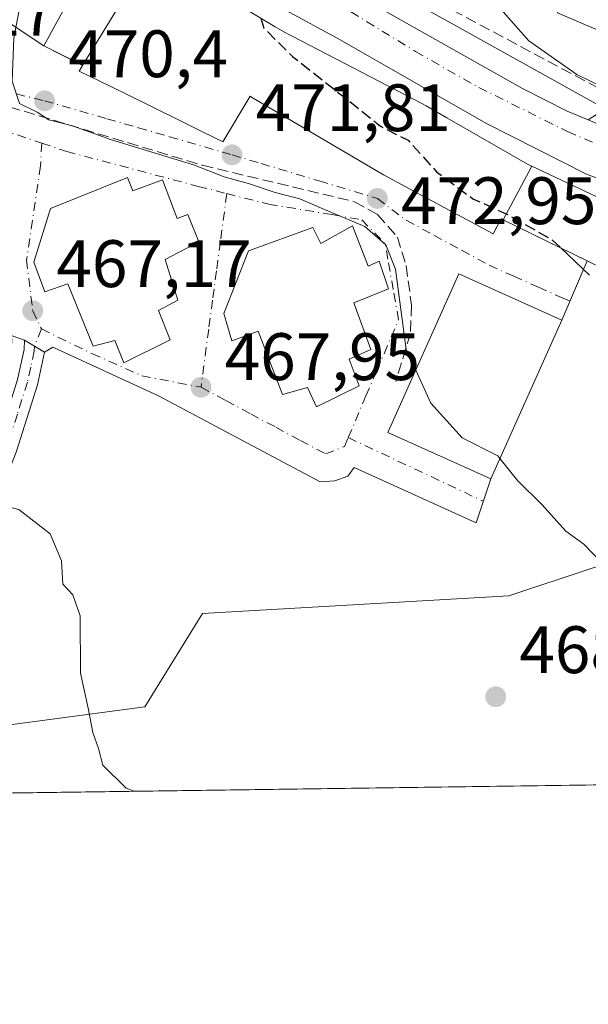
# Model space of a CAD drawing. Units: metres. Extents: x 593489 to 596927, y 4752202 to 4754563.
# Drawn here: x 595799 to 595884, y 4752202 to 4752349 of the extents above; entities that cross this region are included whole.
import ezdxf

# ---------------------------------------------------------------- set-up
doc = ezdxf.new("R2010")
doc.units = ezdxf.units.M
doc.header["$MEASUREMENT"] = 0
doc.linetypes.add('DGN Style 3', pattern=[2.307223458686699, 1.648016756204785, -0.6592067024819142])
doc.linetypes.add('DGN Style 4', pattern=[2.6384748266838614, 1.318413404963828, -0.6592067024819142, 0.001648016756204785, -0.6592067024819142])
for name, color, linetype, lineweight in [('Camino Cxs', 7, 'Continuous', 0), ('Camino eje', 30, 'DGN Style 4', 13), ('Carretera de calzada única Cxs', 7, 'Continuous', 13), ('Carretera de calzada única eje', 7, 'DGN Style 4', 0), ('Comarca CxS', 21, 'Continuous', 0), ('Comunidad Autónoma CxS', 142, 'Continuous', 0), ('Curva de nivel maestra', 30, 'Continuous', 30), ('Curva de nivel maestra oculto', 30, 'DGN Style 3', 30), ('Curva de nivel normal', 30, 'Continuous', 0), ('Edificación Cxs', 1, 'Continuous', 13), ('Elemento construido', 1, 'Continuous', 0), ('Matorral CxS', 135, 'Continuous', 0), ('Municipio CxS', 4, 'Continuous', 0), ('Muro lineal', 1, 'DGN Style 3', 13), ('Núcleo urbano CxS', 7, 'Continuous', 0), ('Obra de contención lineal', 1, 'DGN Style 3', 13), ('Prado CxS', 92, 'Continuous', 0), ('Provincia CxS', 1, 'Continuous', 0), ('Punto de cota en terreno', 7, 'Continuous', 0), ('Rótulo de punto de cota en terreno', 7, 'Continuous', 0), ('Vía urbana Cxs', 4, 'Continuous', 0), ('Vía urbana eje', 4, 'DGN Style 4', 0)]:
    doc.layers.add(name, color=color, linetype=linetype, lineweight=lineweight)
doc.styles.add('Style-Arial', font='txt')

# ---------------------------------------------------------------- blocks, each defined once
blk = doc.blocks.new('5PATER')
at = {"layer": 'Matorral CxS', "linetype": 'Continuous', "lineweight": 0}
h = blk.add_hatch(color=51, dxfattribs=at)
edge = h.paths.add_edge_path()
edge.add_ellipse((0, 0), major_axis=(-0.1095731443231308, -0.1110710700762829), ratio=0.9994222409660322, start_angle=0, end_angle=360)
blk = doc.blocks.new('*U33')
at = {"layer": 'Vía urbana Cxs', "color": 4, "linetype": 'Continuous', "lineweight": 0}
blk.add_polyline3d([(595791.0500999996, 4752352.890100001, 476.8165000000009), (595802.3400999998, 4752345.360099999, 471.4233999999997), (595808.1001000004, 4752342.460100001, 486.0255000000034), (595807.6201, 4752341.600099999, 483.6462999999931), (595812.3161000004, 4752339.288100001, 485.7302000000054), (595814.9650999998, 4752337.984099999, 487.6747999999934), (595822.8448999999, 4752334.104699999, 487.3620999999985), (595824.5253, 4752333.2775, 487.5090999999957), (595829.0500999996, 4752331.050100001, 482.4823000000034), (595833.1401000004, 4752337.840100001, 489.9665999999997), (595833.3331000004, 4752337.726100001, 489.901199999993), (595853.0500999996, 4752326.090100001, 486.040599999993), (595853.3091000002, 4752325.9505, 485.9943999999959), (595856.2741, 4752324.352700001, 486.5835999999982), (595869.3800999997, 4752317.290100001, 485.1753000000026), (595870.6201, 4752319.530099999, 487.2099000000017), (595870.8941000003, 4752319.3961, 486.9924000000028), (595883.4418000003, 4752313.261, 483.6668000000063), (595879.6700999998, 4752304.380100001, 477.3644000000059), (595864.3000999996, 4752311.290100001, 477.1854000000022), (595853.6601, 4752287.600099999, 478.7152999999962), (595869.0301000001, 4752280.690099999, 478.2241000000067), (595866.8414000003, 4752274.1217, 470.0185999999958), (595848.6381000001, 4752282.376800001, 469.0475000000006), (595847.6856000006, 4752281.106799999, 468.6252999999998), (595845.7806000002, 4752280.365900001, 468.4190999999992), (595843.5581, 4752280.2601, 468.3043999999937), (595819.4280000003, 4752293.0659, 468.2442000000011), (595803.6588000003, 4752300.3685, 468.5273000000016), (595802.4200999998, 4752299.610099999, 467.0500000000029), (595799.4502999998, 4752301.4047, 467.1098999999958), (595796.9194999998, 4752302.2872, 466.8407000000007)], dxfattribs=at)
for points in [[(595800.8201000001, 4752313.050100001, 475.5369999999967), (595802.4600999998, 4752308.640100001, 474.9554000000062), (595805.9401000004, 4752309.840100001, 479.2532999999967), (595809.6901000004, 4752300.4901, 474.795100000003), (595812.9401000004, 4752301.360099999, 478.3206000000064), (595814.2600999996, 4752298.0101, 473.213699999993), (595821.1801000005, 4752301.450099999, 473.0497000000032), (595819.4600999998, 4752305.840100001, 477.5858000000007), (595822.3400999998, 4752307.360099999, 473.7609999999986), (595820.4200999998, 4752313.440099999, 478.2780999999959), (595825.4901000002, 4752316.090100001, 472.75), (595823.8201000001, 4752320.170100001, 472.9521999999997), (595822.2100999998, 4752319.600099999, 475.1986000000034), (595820.0500999996, 4752325.360099999, 472.9900999999954), (595815.6201, 4752323.690099999, 477.2878999999957), (595814.8101000005, 4752325.690099999, 474.1328000000067), (595803.3300999999, 4752321.050100001, 473.985799999995)], [(595848.4200999998, 4752318.4901, 475.4802999999956), (595843.7001, 4752315.840100001, 478.8454999999958), (595842.4901000002, 4752318.2501, 476.6527999999962), (595832.8901000004, 4752314.7301, 476.2657999999938), (595829.2100999998, 4752305.360099999, 474.9616999999998), (595830.3701, 4752301.290100001, 474.7793999999994), (595834.3300999999, 4752302.7301, 480.8015000000014), (595837.9801000003, 4752293.290100001, 476.218200000003), (595841.6901000004, 4752294.3301, 479.0046000000002), (595843.0500999996, 4752291.450099999, 475.9716000000044), (595849.4200999998, 4752294.5701, 476.3129999999946), (595847.8901000004, 4752298.5701, 479.4802999999956), (595851.1401000004, 4752300.0101, 475.3178000000044), (595848.6201, 4752306.970100001, 480.3565999999992), (595853.7801000001, 4752309.050100001, 474.3019000000059), (595852.3701, 4752313.210100001, 474.1230000000069), (595850.7301000003, 4752312.4801, 476.5415999999968)]]:
    blk.add_polyline3d(points, close=True, dxfattribs=at)

msp = doc.modelspace()

# ---------------------------------------------------------------- linework, layer by layer
at = {"layer": 'Camino Cxs', "color": 7, "linetype": 'Continuous', "lineweight": 0, "extrusion": (0.01477243111636943, -0.00892673072015188, 0.9998510332832397), "elevation": -33154.06828585708, "flags": 128}
msp.add_lwpolyline([(595727.5318634359, 4752194.793968258), (595730.5022242543, 4752192.999296751)], dxfattribs=at)
at = {"layer": 'Camino Cxs', "color": 7, "linetype": 'Continuous', "lineweight": 0}
msp.add_polyline3d([(595802.4200999998, 4752299.610099999, 467.0500000000029), (595801.3701, 4752294.7301, 466.3727000000072), (595798.1801000005, 4752284.6501, 465.4579999999987), (595794.6601, 4752275.770099999, 464.9109000000026), (595793.7100999998, 4752272.600099999, 464.7418999999937), (595793.2200999996, 4752270.9801, 464.6867000000057), (595782.9001000002, 4752248.170100001, 464.367499999993), (595780.7001, 4752243.9301, 464.5022999999928), (595777.6201, 4752238.890100001, 463.8791999999958), (595772.3831000002, 4752233.4033, 462.709600000002), (595766.9771999996, 4752233.328299999, 463.9250000000029), (595766.9801000003, 4752233.3301, 463.9247999999934), (595769.7100999998, 4752235.040100001, 463.7541999999958), (595771.9501, 4752237.020099999, 463.5583000000043), (595775.1801000005, 4752240.770099999, 465.9677999999985), (595778.0301000001, 4752245.4301, 465.2157000000007), (595780.1401000004, 4752249.5101, 465.9314000000013), (595786.4700999996, 4752262.840100001, 464.6272000000026), (595790.4250999996, 4752272.3051, 464.8462), (595791.7701000003, 4752276.770099999, 464.9965999999986), (595795.4101, 4752286.0001, 465.6128999999929), (595798.4001000002, 4752295.520099999, 466.4330000000046), (595799.3800999997, 4752300.0101, 466.9421000000002), (595799.4502999998, 4752301.4047, 467.1098999999958)], close=True, dxfattribs=at)
for points in [[(595766.9771999996, 4752233.328400001, 463.9250000000029), (595766.9801000003, 4752233.3301, 463.9247999999934), (595769.7100999998, 4752235.040100001, 463.7541999999958), (595771.9501, 4752237.020099999, 463.5583000000043), (595775.1801000005, 4752240.770099999, 465.9677999999985), (595778.0301000001, 4752245.4301, 465.2157000000007), (595780.1401000004, 4752249.5101, 465.9314000000013), (595786.4700999996, 4752262.840100001, 464.6272000000026), (595790.4250999996, 4752272.3051, 464.8462), (595791.7701000003, 4752276.770099999, 464.9965999999986), (595795.4101, 4752286.0001, 465.6128999999929), (595798.4001000002, 4752295.520099999, 466.4330000000046), (595799.3800999997, 4752300.0101, 466.9421000000002), (595799.4502999998, 4752301.4047, 467.1098999999958)], [(595802.4200999998, 4752299.610099999, 467.0500000000029), (595801.3701, 4752294.7301, 466.3727000000072), (595798.1801000005, 4752284.6501, 465.4579999999987), (595794.6601, 4752275.770099999, 464.9109000000026), (595793.7100999998, 4752272.600099999, 464.7418999999937), (595793.2200999996, 4752270.9801, 464.6867000000057), (595782.9001000002, 4752248.170100001, 464.367499999993), (595780.7001, 4752243.9301, 464.5022999999928), (595777.6201, 4752238.890100001, 463.8791999999958), (595772.3832, 4752233.4034, 462.709600000002)]]:
    msp.add_polyline3d(points, dxfattribs=at)
at = {"layer": 'Camino eje', "color": 30, "linetype": 'DGN Style 4', "lineweight": 13}
msp.add_polyline3d([(595800.9358999999, 4752300.506899999, 467.1082000000025), (595800.9001000002, 4752299.8101, 467.0025000000023), (595800.3750999998, 4752297.370100001, 466.6435000000056), (595799.8850999996, 4752295.1251, 466.4024000000064), (595798.3901000004, 4752290.3651, 465.9038), (595796.7950999998, 4752285.325099999, 465.5043000000006), (595794.9751000004, 4752280.710100001, 465.2378000000026), (595793.2150999998, 4752276.270099999, 464.9174000000058), (595792.7401000002, 4752274.6851, 464.8323999999994), (595791.8224999999, 4752271.6425, 464.7320000000037), (595789.8450999996, 4752266.9101, 464.5746999999974), (595784.6851000005, 4752255.505100001, 464.7038999999932), (595781.5201000003, 4752248.840100001, 464.8923999999971), (595780.4650999998, 4752246.800100001, 464.9622999999993), (595779.3651000002, 4752244.6801, 464.7801000000036), (595776.4001000002, 4752239.8301, 464.5868999999948), (595774.8942999998, 4752238.035300001, 464.0301000000036), (595771.9971000003, 4752235.058700001, 463.1379000000015), (595769.8086000001, 4752233.3676, 463.2767000000022)], dxfattribs=at)
at = {"layer": 'Carretera de calzada única Cxs', "color": 7, "linetype": 'Continuous', "lineweight": 13}
for points in [[(595685.3901000004, 4752445.920100001, 468.5518000000012), (595695.8498999998, 4752439.8989, 468.3905999999988), (595704.2297999999, 4752435.075099999, 468.6285000000062), (595707.0702000001, 4752433.440099999, 468.7739000000002), (595754.4302000003, 4752406.9101, 469.9373999999953), (595770.9101999998, 4752397.670100001, 471.5518000000012), (595772.6700999998, 4752396.6501, 471.7203000000009), (595787.5428999999, 4752388.019400001, 471.5031000000017), (595798.7600999996, 4752381.5101, 473.8475999999937), (595800.9200999998, 4752380.2601, 473.1956000000064), (595806.8701, 4752376.880100001, 473.0745000000024), (595826.9401000004, 4752365.460100001, 474.9165000000066), (595829.9600999998, 4752363.7501, 474.6987999999984), (595842.8701, 4752356.470100001, 476.2358999999997), (595854.8902000004, 4752349.6801, 477.4282999999996), (595873.7600999996, 4752338.9901, 478.2606999999989), (595880.4600999998, 4752335.630100001, 478.642200000002), (595883.6001000004, 4752334.3016, 478.9254999999976), (595889.3000999996, 4752331.890100001, 478.8821999999927)], [(596103.7101999996, 4752281.3301, 485.9657000000007), (596079.8701, 4752286.550100001, 485.5234000000055), (596065.2301000003, 4752289.940099999, 485.225900000005), (596060.3300999999, 4752290.860099999, 485.1190999999963), (596051.4601999996, 4752292.2501, 484.9219000000012), (596010.3301999997, 4752300.170100001, 483.8233000000037), (595926.5301999999, 4752315.130100001, 483.5742000000028), (595924.7801999999, 4752314.0101, 483.703999999998), (595913.7301000003, 4752316.0101, 481.3582000000025), (595903.3000999996, 4752318.970100001, 480.646900000007), (595883.4200999998, 4752326.170100001, 479.8600000000006), (595868.3000999996, 4752333.840100001, 480.546199999997), (595846.2100999998, 4752346.4901, 478.9459000000061), (595823.1001000004, 4752359.050100001, 479.2029999999941), (595822.3000999996, 4752362.3301, 474.3888000000007), (595777.8701, 4752387.6801, 471.5078999999969), (595758.9001000002, 4752398.110099999, 473.3366999999998), (595751.4700999996, 4752402.190099999, 469.7367999999988), (595744.5155999997, 4752406.127599999, 469.2128999999986), (595717.7001, 4752421.3101, 468.247000000003), (595715.6201, 4752417.340100001, 472.091499999995), (595677.2001, 4752439.4001, 470.4113000000071)], [(595926.5301999999, 4752315.130100001, 483.5742000000028), (595924.7801999999, 4752314.0101, 483.703999999998), (595913.7301000003, 4752316.0101, 481.3582000000025), (595903.3000999996, 4752318.970100001, 480.646900000007), (595883.4200999998, 4752326.170100001, 479.8600000000006), (595868.3000999996, 4752333.840100001, 480.546199999997), (595846.2100999998, 4752346.4901, 478.9459000000061), (595823.1001000004, 4752359.050100001, 479.2029999999941), (595822.3000999996, 4752362.3301, 474.3888000000007)], [(595842.8701, 4752356.470100001, 476.2358999999997), (595854.8902000004, 4752349.6801, 477.4282999999996), (595873.7600999996, 4752338.9901, 478.2606999999989), (595880.4600999998, 4752335.630100001, 478.642200000002), (595883.6001000004, 4752334.3016, 478.9254999999976)]]:
    msp.add_polyline3d(points, dxfattribs=at)
at = {"layer": 'Carretera de calzada única eje', "color": 7, "linetype": 'DGN Style 4', "lineweight": 0}
msp.add_polyline3d([(595834.2100999998, 4752358.340100001, 474.6900000000023), (595848.1700999998, 4752350.460100001, 476.2465999999986), (595857.8201000001, 4752344.5101, 477.0443999999989), (595867.2600999996, 4752339.1601, 477.4784000000073), (595877.1700999998, 4752334.2301, 478.272100000002), (595880.5100999996, 4752332.550100001, 478.6174000000028), (595884.9401000004, 4752330.6801, 478.8491999999969)], dxfattribs=at)
at = {"layer": 'Comarca CxS', "color": 21, "linetype": 'Continuous', "lineweight": 0, "flags": 128}
msp.add_lwpolyline([(596908.8325385819, 4753153.588745103), (596921.6100007376, 4752249.339982442), (596375.0221707657, 4752241.760271179), (594964.5336639485, 4752222.200568173), (594424.3613498337, 4752214.709822956)], dxfattribs=at)
at = {"layer": 'Comunidad Autónoma CxS', "color": 142, "linetype": 'Continuous', "lineweight": 0, "flags": 128}
msp.add_lwpolyline([(594424.3613498337, 4752214.709822956), (593520.810000712, 4752202.179982439), (593518.1757999993, 4752395.148), (593510.5149185897, 4752956.358317995), (593493.5247, 4754200.996600001), (593491.8813169311, 4754321.384698201), (593489.2300007134, 4754515.609982415), (593773.5400767897, 4754519.554726285), (593814.4107699681, 4754520.121798753), (594246.748132666, 4754526.120390803), (595699.2419428778, 4754546.273443883), (595954.7833663989, 4754549.819028613), (596681.6981451827, 4754559.904821762), (596888.920000738, 4754562.779982416), (596890.1747329878, 4754473.983782453), (596893.3843302528, 4754246.843657186), (596902.4820605639, 4753603.005993919), (596908.8325385819, 4753153.588745103), (596921.6100007376, 4752249.339982442), (596375.0221707657, 4752241.760271179), (594964.5336639485, 4752222.200568173)], close=True, dxfattribs=at)
at = {"layer": 'Curva de nivel maestra', "color": 30, "linetype": 'Continuous', "lineweight": 30, "elevation": 475, "flags": 128}
msp.add_lwpolyline([(595879.4993000003, 4752315.1886), (595883.7599999999, 4752311.130100001)], dxfattribs=at)
at = {"layer": 'Curva de nivel maestra oculto', "color": 30, "linetype": 'DGN Style 3', "lineweight": 30, "elevation": 475, "flags": 128}
msp.add_lwpolyline([(595834.7275, 4752349.511), (595835.1799999997, 4752348.020099999), (595839.4299999997, 4752343.800100001), (595847.0499999998, 4752337.790100001), (595852.5800000001, 4752333.370100001), (595856.7100000001, 4752331.270099999), (595860.9600000001, 4752326.550100001), (595866.3799999999, 4752322.520099999), (595871.4400000004, 4752320.2401), (595878.2800000003, 4752316.350099999), (595879.4993000003, 4752315.1886)], dxfattribs=at)
at = {"layer": 'Curva de nivel normal', "color": 30, "linetype": 'Continuous', "lineweight": 0, "flags": 128}
for points, elevation in [([(595887.4100000003, 4752338.42), (595881.9000000004, 4752341.100000001), (595874.7199999997, 4752346.109999999), (595870.9000000004, 4752350.439999999), (595868.6699999999, 4752356.109999999), (595865.0999999996, 4752367.76), (595863.54, 4752377.710000001), (595865.4500000002, 4752384), (595865.2936000006, 4752387.790899999)], 480), ([(595798.1503999997, 4752365.8957), (595798.4400000004, 4752365.930000001), (595799.9000000004, 4752365.600000001), (595800.2000000002, 4752363.66), (595799.4400000004, 4752358.109999999), (595798.7699999996, 4752351.26), (595797.8399999999, 4752346.52), (595797.6299999999, 4752340.08), (595798.7000000002, 4752336.74), (595801.3200000003, 4752335.439999999), (595803.0999999996, 4752334.32), (595806.5999999996, 4752333.42), (595812.4199999999, 4752331.32), (595824.6600000003, 4752327.58), (595829.2400000002, 4752325.779999999), (595833.0499999998, 4752324.77), (595836.8499999996, 4752323.439999999), (595840.5499999998, 4752322.529999999), (595843.8600000005, 4752321.050000001), (595850.2300000006, 4752318.380000001), (595853.3700000001, 4752315.65), (595854.8200000003, 4752312), (595856.4000000004, 4752300.029999999), (595857.8406999996, 4752296.908399999)], 470), ([(595857.8406999996, 4752296.908399999), (595860.1200000001, 4752291.970000001), (595864.7699999996, 4752286.800000001), (595870.0999999996, 4752284.100000001), (595870.3969999999, 4752283.733700001)], 470), ([(595870.3969999999, 4752283.733700001), (595873.0999999996, 4752280.4), (595876.7000000002, 4752276.789999999), (595880.2599999999, 4752272.890000001), (595882.9500000002, 4752270.939999999), (595886.7800000003, 4752266.960000001)], 470), ([(595779.4296000004, 4752263.6819), (595781.6699999999, 4752265.51), (595785.29, 4752271.91), (595789.3600000005, 4752276.52), (595793.2100000001, 4752277.430000001), (595798.6100000005, 4752276.100000001), (595803.2999999998, 4752272.470000001), (595804.9600000001, 4752268.439999999), (595805.1600000003, 4752264.949999999), (595806.6399999997, 4752263.369999999), (595807.7800000003, 4752260.220000001), (595807.8099999996, 4752251.67), (595808.9600000001, 4752246.439999999), (595809.6399999997, 4752242.77), (595810.4800000006, 4752240.4), (595811.1399999997, 4752237.930000001), (595814.6299999999, 4752234.49), (595815.8350000001, 4752234.005799999)], 465)]:
    msp.add_lwpolyline(points, dxfattribs=dict(at, elevation=elevation))
at = {"layer": 'Edificación Cxs', "color": 1, "linetype": 'Continuous', "lineweight": 13, "flags": 128}
for points, elevation in [([(595818.4414999997, 4752359.3474), (595808.0998999998, 4752342.459799999), (595802.3400999998, 4752345.360099999), (595812.4901000002, 4752363.9301), (595817.8901000004, 4752359.6801)], 486.0246999999944), ([(595870.8938999996, 4752319.3958), (595875.1813000003, 4752327.373600001), (595883.1013000002, 4752323.640699999), (595894.3701, 4752318.3301), (595891.1001000004, 4752309.530099999), (595883.7301000003, 4752313.120100001)], 486.9921000000031), ([(595814.8101000005, 4752325.690099999), (595815.6201, 4752323.690099999), (595820.0500999996, 4752325.360099999), (595822.2100999998, 4752319.600099999), (595823.8201000001, 4752320.170100001), (595825.4901000002, 4752316.090100001), (595820.4200999998, 4752313.440099999), (595822.3400999998, 4752307.360099999), (595819.4600999998, 4752305.840100001), (595821.1801000005, 4752301.450099999), (595814.2600999996, 4752298.0101), (595812.9401000004, 4752301.360099999), (595809.6901000004, 4752300.4901), (595805.9401000004, 4752309.840100001), (595802.4600999998, 4752308.640100001), (595800.8201000001, 4752313.050100001), (595803.3300999999, 4752321.050100001)], 479.2532999999968), ([(595848.4200999998, 4752318.4901), (595850.7301000003, 4752312.4801), (595852.3701, 4752313.210100001), (595853.7801000001, 4752309.050100001), (595848.6201, 4752306.970100001), (595851.1401000004, 4752300.0101), (595847.8901000004, 4752298.5701), (595849.4200999998, 4752294.5701), (595843.0500999996, 4752291.450099999), (595841.6901000004, 4752294.3301), (595837.9801000003, 4752293.290100001), (595834.3300999999, 4752302.7301), (595830.3701, 4752301.290100001), (595829.2100999998, 4752305.360099999), (595832.8901000004, 4752314.7301), (595842.4901000002, 4752318.2501), (595843.7001, 4752315.840100001)], 480.8015000000014)]:
    msp.add_lwpolyline(points, close=True, dxfattribs=dict(at, elevation=elevation))
at = {"layer": 'Edificación Cxs', "color": 1, "linetype": 'Continuous', "lineweight": 13, "elevation": 489.9665999999999, "flags": 128}
msp.add_lwpolyline([(595829.1624999996, 4752352.872099999), (595836.8567000004, 4752348.225099999), (595838.1401000004, 4752347.450099999), (595838.8784999996, 4752347.0679), (595839.4959000006, 4752346.748299999), (595858.8501000004, 4752336.7301), (595859.4250999996, 4752336.3981), (595862.4729000004, 4752334.6391), (595874.5301000001, 4752327.6801), (595875.1813000003, 4752327.373600001), (595870.8938999996, 4752319.3958), (595870.6749999998, 4752319.5033), (595870.6201, 4752319.530099999), (595869.9659000002, 4752318.348300001), (595869.3800999997, 4752317.290100001), (595856.2741, 4752324.352700001), (595853.3091000002, 4752325.9505), (595853.0500999996, 4752326.090100001), (595833.3331000004, 4752337.726100001), (595833.1401000004, 4752337.840100001), (595829.0500999996, 4752331.050100001), (595824.5253, 4752333.2775), (595822.8448999999, 4752334.104699999), (595814.9650999998, 4752337.984099999), (595812.3161000004, 4752339.288100001), (595807.6201, 4752341.600099999), (595808.0998999998, 4752342.459799999), (595818.4414999997, 4752359.3474)], dxfattribs=at)
at = {"layer": 'Edificación Cxs', "color": 1, "linetype": 'Continuous', "lineweight": 13}
for points in [[(595894.3701, 4752318.3301, 481.5485999999946), (595891.1001000004, 4752309.530099999, 480.3932000000059), (595883.7301000003, 4752313.120100001, 483.7174999999989), (595870.8941000003, 4752319.3961, 486.9924000000028), (595870.6749999998, 4752319.5033, 487.1659999999974), (595870.6201, 4752319.530099999, 487.2099000000017), (595869.9659000002, 4752318.348300001, 486.2937999999995), (595869.3800999997, 4752317.290100001, 485.1753000000026), (595856.2741, 4752324.352700001, 486.5835999999982), (595853.3091000002, 4752325.9505, 485.9943999999959), (595853.0500999996, 4752326.090100001, 486.040599999993), (595833.3331000004, 4752337.726100001, 489.901199999993), (595833.1401000004, 4752337.840100001, 489.9665999999997), (595829.0500999996, 4752331.050100001, 482.4823000000034), (595824.5253, 4752333.2775, 487.5090999999957), (595822.8448999999, 4752334.104699999, 487.3620999999985), (595814.9650999998, 4752337.984099999, 487.6747999999934), (595812.3161000004, 4752339.288100001, 485.7302000000054), (595807.6201, 4752341.600099999, 483.6462999999931), (595808.1001000004, 4752342.460100001, 486.0255000000034), (595802.3400999998, 4752345.360099999, 471.4233999999997), (595812.4901000002, 4752363.9301, 473.3904999999941)], [(595812.4901000002, 4752363.9301, 473.3904999999941), (595817.8901000004, 4752359.6801, 481.5629000000045), (595818.4413000002, 4752359.347100001, 481.9716000000044), (595826.2735000001, 4752354.616900001, 483.837400000004), (595828.5100999996, 4752353.266100001, 484.5035999999964), (595829.1624999996, 4752352.872099999, 484.4695999999968), (595836.8567000004, 4752348.225099999, 484.7553000000044), (595838.1401000004, 4752347.450099999, 484.7532000000065), (595838.8784999996, 4752347.0679, 484.3383000000031), (595839.4959000006, 4752346.748299999, 484.068299999999)], [(595891.1401000004, 4752354.850099999, 484.8690999999963), (595887.5900999998, 4752346.610099999, 484.4272999999957), (595879.0201000003, 4752350.3201, 485.0195999999996), (595882.5701000001, 4752358.5701, 485.4884000000021), (595891.1401000004, 4752354.850099999, 484.8690999999963)], [(595839.4959000006, 4752346.748299999, 484.068299999999), (595858.8501000004, 4752336.7301, 483.9152999999933), (595859.4250999996, 4752336.3981, 483.9195000000037), (595862.4729000004, 4752334.6391, 484.4118000000017), (595874.5301000001, 4752327.6801, 483.7511999999988), (595875.1810999997, 4752327.373299999, 483.1352999999945), (595883.1013000002, 4752323.640699999, 481.4575999999943), (595894.3701, 4752318.3301, 481.5485999999946)], [(595814.8101000005, 4752325.690099999, 474.1328000000067), (595815.6201, 4752323.690099999, 477.2878999999957), (595820.0500999996, 4752325.360099999, 472.9900999999954), (595822.2100999998, 4752319.600099999, 475.1986000000034), (595823.8201000001, 4752320.170100001, 472.9521999999997), (595825.4901000002, 4752316.090100001, 472.75), (595820.4200999998, 4752313.440099999, 478.2780999999959), (595822.3400999998, 4752307.360099999, 473.7609999999986), (595819.4600999998, 4752305.840100001, 477.5858000000007), (595821.1801000005, 4752301.450099999, 473.0497000000032), (595814.2600999996, 4752298.0101, 473.213699999993), (595812.9401000004, 4752301.360099999, 478.3206000000064), (595809.6901000004, 4752300.4901, 474.795100000003), (595805.9401000004, 4752309.840100001, 479.2532999999967), (595802.4600999998, 4752308.640100001, 474.9554000000062), (595800.8201000001, 4752313.050100001, 475.5369999999967), (595803.3300999999, 4752321.050100001, 473.985799999995), (595814.8101000005, 4752325.690099999, 474.1328000000067)], [(595848.4200999998, 4752318.4901, 475.4802999999956), (595850.7301000003, 4752312.4801, 476.5415999999968), (595852.3701, 4752313.210100001, 474.1230000000069), (595853.7801000001, 4752309.050100001, 474.3019000000059), (595848.6201, 4752306.970100001, 480.3565999999992), (595851.1401000004, 4752300.0101, 475.3178000000044), (595847.8901000004, 4752298.5701, 479.4802999999956), (595849.4200999998, 4752294.5701, 476.3129999999946), (595843.0500999996, 4752291.450099999, 475.9716000000044), (595841.6901000004, 4752294.3301, 479.0046000000002), (595837.9801000003, 4752293.290100001, 476.218200000003), (595834.3300999999, 4752302.7301, 480.8015000000014), (595830.3701, 4752301.290100001, 474.7793999999994), (595829.2100999998, 4752305.360099999, 474.9616999999998), (595832.8901000004, 4752314.7301, 476.2657999999938), (595842.4901000002, 4752318.2501, 476.6527999999962), (595843.7001, 4752315.840100001, 478.8454999999958), (595848.4200999998, 4752318.4901, 475.4802999999956)], [(595879.6700999998, 4752304.380100001, 477.3644000000059), (595869.0301000001, 4752280.690099999, 478.2241000000067), (595853.6601, 4752287.600099999, 478.7152999999962), (595864.3000999996, 4752311.290100001, 477.1854000000022), (595879.6700999998, 4752304.380100001, 477.3644000000059)]]:
    msp.add_polyline3d(points, dxfattribs=at)
for points in [[(595891.1401000004, 4752354.850099999, 485.4884000000021), (595887.5900999998, 4752346.610099999, 485.4884000000021), (595879.0201000003, 4752350.3201, 485.4884000000021), (595882.5701000001, 4752358.5701, 485.4884000000021)], [(595879.6700999998, 4752304.380100001, 478.7152999999962), (595869.0301000001, 4752280.690099999, 478.7152999999962), (595853.6601, 4752287.600099999, 478.7152999999962), (595864.3000999996, 4752311.290100001, 478.7152999999962)]]:
    msp.add_3dface(points, dxfattribs=at)
at = {"layer": 'Elemento construido', "color": 1, "linetype": 'Continuous', "lineweight": 0}
msp.add_polyline3d([(595822.3000999996, 4752362.3301, 474.3888000000007), (595823.1001000004, 4752359.050100001, 479.2029999999941), (595846.2100999998, 4752346.4901, 478.9459000000061), (595868.3000999996, 4752333.840100001, 480.546199999997), (595883.4200999998, 4752326.170100001, 479.8600000000006), (595903.3000999996, 4752318.970100001, 480.646900000007), (595913.7301000003, 4752316.0101, 481.3582000000025), (595924.7801000001, 4752314.0101, 483.703999999998), (595926.5301000001, 4752315.130100001, 483.5742000000028)], dxfattribs=at)
at = {"layer": 'Municipio CxS', "color": 4, "linetype": 'Continuous', "lineweight": 0, "flags": 128}
msp.add_lwpolyline([(596375.0221707657, 4752241.760271179), (594964.5336639485, 4752222.200568173)], dxfattribs=at)
at = {"layer": 'Muro lineal', "color": 1, "linetype": 'DGN Style 3', "lineweight": 13}
msp.add_polyline3d([(595855.1901000004, 4752355.0601, 479.7666000000027), (595888.3000999996, 4752337.360099999, 479.7633999999962), (595897.9801000003, 4752341.210100001, 481.760500000004), (595911.9401000004, 4752350.5701, 486.9052999999985), (595919.9801000003, 4752357.850099999, 488.8521000000038), (595925.3000999996, 4752368.4901, 490.7547999999952), (595892.0301000001, 4752390.0101, 487.2354999999953), (595882.5201000003, 4752387.020099999, 485.6674999999959), (595864.1401000004, 4752381.2301, 482.3317999999999)], dxfattribs=at)
at = {"layer": 'Núcleo urbano CxS', "color": 7, "linetype": 'Continuous', "lineweight": 0}
msp.add_polyline3d([(596035.8739, 4752374.473900001, 496.7856000000029), (596069.4767000005, 4752370.718499999, 498.2216999999946), (596068.9029000001, 4752368.4891, 497.8448000000063), (596059.1535, 4752330.610099999, 488.2317999999942), (596059.1344999997, 4752330.5363, 488.2210000000051), (596053.0515000002, 4752306.9025, 485.9590999999928), (596052.0239000004, 4752302.909700001, 485.3793000000006), (595914.9187000003, 4752322.983700001, 480.4143999999943), (595914.0954999998, 4752323.323899999, 480.4135999999999), (595891.0185000002, 4752333.301300001, 479.1584000000003), (595890.4781, 4752333.534700001, 479.1682000000001), (595836.6564999997, 4752363.5667, 474.4446999999927), (595848.4325000001, 4752376.411499999, 475.9198999999935), (595872.0745000001, 4752379.958500001, 481.6581000000006), (595888.6224999996, 4752393.5537, 485.379700000005), (595913.5465000002, 4752426.563100001, 494.5731999999989), (595933.7928999999, 4752408.692100001, 495.7051000000066), (595964.3614999996, 4752389.142300001, 496.6540999999997), (595998.0469000004, 4752378.701300001, 496.7765999999974)], close=True, dxfattribs=at)
for points in [[(595896.6177000003, 4752271.492900001, 470.6894999999931), (595871.7631000001, 4752263.206900001, 468.5883000000031), (595826.0317000002, 4752260.556299999, 465.7128999999986), (595817.4177000001, 4752246.638300001, 465.1600999999937), (595772.1858999999, 4752240.604699999, 463.3343000000023), (595797.2081000004, 4752300.160700001, 466.132700000002), (595797.5603, 4752301.004100001, 466.2358999999997), (595796.4911000002, 4752329.5985, 467.9891999999964), (595793.4027000006, 4752330.4135, 467.763300000006), (595782.4787, 4752333.301100001, 467.5215000000026), (595773.1853, 4752335.759099999, 467.4328999999998), (595778.7556999996, 4752349.0505, 468.9673000000039), (595784.6700999998, 4752363.1775, 469.7284000000073), (595784.8340999996, 4752363.5625, 469.7342999999965), (595793.3781000003, 4752383.964299999, 471.7200000000012), (595793.6485000001, 4752383.812899999, 471.7387000000017), (595836.6564999997, 4752363.5667, 474.4446999999927), (595890.4781, 4752333.534700001, 479.1682000000001)], [(595836.6564999997, 4752363.5667, 474.4446999999927), (595890.4781, 4752333.534700001, 479.1682000000001), (595891.0185000002, 4752333.301300001, 479.1584000000003), (595914.0954999998, 4752323.323899999, 480.4135999999999), (595914.9187000003, 4752322.983700001, 480.4143999999943)], [(595913.1999000004, 4752313.0573, 480.5320000000065), (595910.5361000003, 4752297.670499999, 474.3613000000041), (595919.8135000002, 4752292.701900001, 474.0521000000008), (595896.6177000003, 4752271.492900001, 470.6894999999931), (595871.7631000001, 4752263.206900001, 468.5883000000031), (595826.0317000002, 4752260.556299999, 465.7128999999986), (595817.4177000001, 4752246.638300001, 465.1600999999937), (595772.1858999999, 4752240.604699999, 463.3343000000023)]]:
    msp.add_polyline3d(points, dxfattribs=at)
at = {"layer": 'Obra de contención lineal', "color": 1, "linetype": 'DGN Style 3', "lineweight": 13}
msp.add_polyline3d([(595773.8101000005, 4752341.770099999, 468.0059999999939), (595786.1300999997, 4752339.600099999, 468.5574000000051), (595826.0100999996, 4752327.530099999, 474.0097999999998), (595848.7001, 4752322.090100001, 474.3610999999946), (595852.1401000004, 4752320.170100001, 475.4569999999949), (595855.1001000004, 4752316.8101, 473.5442999999942), (595856.4200999998, 4752312.5701, 472.7283000000025), (595857.2100999998, 4752306.6501, 473.1625000000058), (595857.0500999996, 4752302.4101, 476.0534999999945), (595854.8601000002, 4752295.210100001, 478.5399000000034)], dxfattribs=at)
at = {"layer": 'Prado CxS', "color": 92, "linetype": 'Continuous', "lineweight": 0, "extrusion": (-0.04911392223103503, -0.000681061164241801, 0.9987929509156412), "elevation": -32035.3078074888, "flags": 128}
msp.add_lwpolyline([(-4743515.797097891, 661208.1052603682), (-4743515.797097891, 660831.9670275848)], dxfattribs=at)
at = {"layer": 'Prado CxS', "color": 92, "linetype": 'Continuous', "lineweight": 0}
for points in [[(596206.1505000005, 4752239.418500001, 489.0475000000006), (595743.2083999999, 4752232.9987, 461.1652000000031), (595750.0263, 4752245.966700001, 463.1818999999959), (595772.1858999999, 4752240.604699999, 463.3343000000023), (595817.4177000001, 4752246.638300001, 465.1600999999937), (595826.0317000002, 4752260.556299999, 465.7128999999986), (595871.7631000001, 4752263.206900001, 468.5883000000031), (595896.6177000003, 4752271.492900001, 470.6894999999931), (595919.8135000002, 4752292.701900001, 474.0521000000008), (595910.5361000003, 4752297.670499999, 474.3613000000041), (595913.1999000004, 4752313.0573, 480.5320000000065), (595924.2525000004, 4752311.0569, 481.320000000007), (595924.6973000001, 4752311.011299999, 481.3466999999946), (595925.1441000003, 4752311.032299999, 481.3772999999928), (595925.5827000003, 4752311.1195, 481.4109000000026), (595925.5998999998, 4752311.125700001, 481.4122999999963), (595945.2282999996, 4752307.085899999, 481.9103999999934), (595945.2802999998, 4752307.0755, 481.9109999999928), (595945.3957000002, 4752307.053300001, 481.9127000000008), (596015.1854999998, 4752294.233100001, 482.2920000000013), (596015.2583, 4752294.220100001, 482.3022000000056), (596065.3942999998, 4752285.4889, 485.045100000003), (596073.9175000006, 4752284.0045, 485.0875999999989), (596128.2697000002, 4752273.2433, 485.9611000000005)], [(595913.1999000004, 4752313.0573, 480.5320000000065), (595910.5361000003, 4752297.670499999, 474.3613000000041), (595919.8135000002, 4752292.701900001, 474.0521000000008), (595896.6177000003, 4752271.492900001, 470.6894999999931), (595871.7631000001, 4752263.206900001, 468.5883000000031), (595826.0317000002, 4752260.556299999, 465.7128999999986), (595817.4177000001, 4752246.638300001, 465.1600999999937), (595772.1858999999, 4752240.604699999, 463.3343000000023)]]:
    msp.add_polyline3d(points, dxfattribs=at)
at = {"layer": 'Provincia CxS', "color": 1, "linetype": 'Continuous', "lineweight": 0, "flags": 128}
msp.add_lwpolyline([(594424.3613498337, 4752214.709822956), (593520.810000712, 4752202.179982439), (593518.1757999993, 4752395.148), (593510.5149185897, 4752956.358317995), (593493.5247, 4754200.996600001), (593491.8813169311, 4754321.384698201), (593489.2300007134, 4754515.609982415), (593773.5400767897, 4754519.554726285), (593814.4107699681, 4754520.121798753), (594246.748132666, 4754526.120390803), (595699.2419428778, 4754546.273443883), (595954.7833663989, 4754549.819028613), (596681.6981451827, 4754559.904821762), (596888.920000738, 4754562.779982416), (596890.1747329878, 4754473.983782453), (596893.3843302528, 4754246.843657186), (596902.4820605639, 4753603.005993919), (596908.8325385819, 4753153.588745103), (596921.6100007376, 4752249.339982442), (596375.0221707657, 4752241.760271179), (594964.5336639485, 4752222.200568173)], close=True, dxfattribs=at)
at = {"layer": 'Vía urbana Cxs', "color": 4, "linetype": 'Continuous', "lineweight": 0, "extrusion": (0.3072442820106662, -0.2049202341886263, 0.9293054658140286), "elevation": -790356.7655902918, "flags": 128}
msp.add_lwpolyline([(4284244.501891428, 1990077.994922257), (4284244.501891428, 1990063.391822324)], dxfattribs=at)
at = {"layer": 'Vía urbana Cxs', "color": 4, "linetype": 'Continuous', "lineweight": 0, "extrusion": (-0.1238657966111359, -0.080605008277054, 0.9890197657633264), "elevation": -456397.8757438657, "flags": 128}
msp.add_lwpolyline([(-3658197.38615742, 3057621.898032725), (-3658197.38615742, 3057627.567820962)], dxfattribs=at)
at = {"layer": 'Vía urbana Cxs', "color": 4, "linetype": 'Continuous', "lineweight": 0, "extrusion": (-0.1013098670018, 0.2199162555747683, 0.970243861811066), "elevation": 985211.7763085183, "flags": 128}
msp.add_lwpolyline([(-2529580.418852372, -3945906.187164427), (-2529568.050625999, -3945906.794276766), (-2529562.423608433, -3945900.387796083)], dxfattribs=at)
at = {"layer": 'Vía urbana Cxs', "color": 4, "linetype": 'Continuous', "lineweight": 0, "extrusion": (-0.213772371553532, -0.503351553444508, 0.8372207515377167), "elevation": -2519062.743020563, "flags": 128}
msp.add_lwpolyline([(-1309234.122417226, 3857432.766782275), (-1309234.122417227, 3857421.242184605)], dxfattribs=at)
at = {"layer": 'Vía urbana Cxs', "color": 4, "linetype": 'Continuous', "lineweight": 0, "extrusion": (-0.09436301357418038, 0.03290475718442872, 0.9949939188878659), "elevation": 100616.6636826773, "flags": 128}
msp.add_lwpolyline([(-4683482.680740499, -997101.8556176702), (-4683482.680740499, -997104.5493555064)], dxfattribs=at)
at = {"layer": 'Vía urbana Cxs', "color": 4, "linetype": 'Continuous', "lineweight": 0, "extrusion": (0.01477243111636943, -0.00892673072015188, 0.9998510332832397), "elevation": -33154.06828585708, "flags": 128}
msp.add_lwpolyline([(595727.5318634359, 4752194.793968258), (595730.5022242543, 4752192.999296751)], dxfattribs=at)
at = {"layer": 'Vía urbana Cxs', "color": 4, "linetype": 'Continuous', "lineweight": 0}
for points in [[(595802.3400999998, 4752345.360099999, 471.4233999999997), (595808.1001000004, 4752342.460100001, 486.0255000000034), (595807.6201, 4752341.600099999, 483.6462999999931), (595812.3161000004, 4752339.288100001, 485.7302000000054), (595814.9650999998, 4752337.984099999, 487.6747999999934), (595822.8448999999, 4752334.104699999, 487.3620999999985), (595824.5253, 4752333.2775, 487.5090999999957), (595829.0500999996, 4752331.050100001, 482.4823000000034), (595833.1401000004, 4752337.840100001, 489.9665999999997), (595833.3331000004, 4752337.726100001, 489.901199999993), (595853.0500999996, 4752326.090100001, 486.040599999993), (595853.3091000002, 4752325.9505, 485.9943999999959), (595856.2741, 4752324.352700001, 486.5835999999982), (595869.3800999997, 4752317.290100001, 485.1753000000026), (595869.9659000002, 4752318.348300001, 486.2937999999995), (595870.6201, 4752319.530099999, 487.2099000000017), (595870.6749999998, 4752319.5033, 487.1659999999974), (595870.8941000003, 4752319.3961, 486.9924000000028), (595883.4418000003, 4752313.261, 483.6668000000063)], [(595889.3000999996, 4752331.890100001, 478.8821999999927), (595883.6001000004, 4752334.3016, 478.9254999999976), (595888.3000999996, 4752337.360099999, 479.7633999999962)], [(595800.8201000001, 4752313.050100001, 475.5369999999967), (595802.4600999998, 4752308.640100001, 474.9554000000062), (595805.9401000004, 4752309.840100001, 479.2532999999967), (595809.6901000004, 4752300.4901, 474.795100000003), (595812.9401000004, 4752301.360099999, 478.3206000000064), (595814.2600999996, 4752298.0101, 473.213699999993), (595821.1801000005, 4752301.450099999, 473.0497000000032), (595819.4600999998, 4752305.840100001, 477.5858000000007), (595822.3400999998, 4752307.360099999, 473.7609999999986), (595820.4200999998, 4752313.440099999, 478.2780999999959), (595825.4901000002, 4752316.090100001, 472.75), (595823.8201000001, 4752320.170100001, 472.9521999999997), (595822.2100999998, 4752319.600099999, 475.1986000000034), (595820.0500999996, 4752325.360099999, 472.9900999999954), (595815.6201, 4752323.690099999, 477.2878999999957), (595814.8101000005, 4752325.690099999, 474.1328000000067)], [(595848.4200999998, 4752318.4901, 475.4802999999956), (595843.7001, 4752315.840100001, 478.8454999999958), (595842.4901000002, 4752318.2501, 476.6527999999962), (595832.8901000004, 4752314.7301, 476.2657999999938), (595829.2100999998, 4752305.360099999, 474.9616999999998), (595830.3701, 4752301.290100001, 474.7793999999994), (595834.3300999999, 4752302.7301, 480.8015000000014), (595837.9801000003, 4752293.290100001, 476.218200000003), (595841.6901000004, 4752294.3301, 479.0046000000002), (595843.0500999996, 4752291.450099999, 475.9716000000044), (595849.4200999998, 4752294.5701, 476.3129999999946), (595847.8901000004, 4752298.5701, 479.4802999999956), (595851.1401000004, 4752300.0101, 475.3178000000044), (595848.6201, 4752306.970100001, 480.3565999999992), (595853.7801000001, 4752309.050100001, 474.3019000000059), (595852.3701, 4752313.210100001, 474.1230000000069), (595850.7301000003, 4752312.4801, 476.5415999999968), (595848.4200999998, 4752318.4901, 475.4802999999956)], [(595879.6700999998, 4752304.380100001, 477.3644000000059), (595864.3000999996, 4752311.290100001, 477.1854000000022), (595853.6601, 4752287.600099999, 478.7152999999962), (595869.0301000001, 4752280.690099999, 478.2241000000067)], [(595869.0301000001, 4752280.690099999, 478.2241000000067), (595866.8414000003, 4752274.1217, 470.0185999999958), (595848.6381000001, 4752282.376800001, 469.0475000000006), (595847.6856000006, 4752281.106799999, 468.6252999999998), (595845.7806000002, 4752280.365900001, 468.4190999999992), (595843.5581, 4752280.2601, 468.3043999999937), (595819.4280000003, 4752293.0659, 468.2442000000011), (595803.6588000003, 4752300.3685, 468.5273000000016), (595802.4200999998, 4752299.610099999, 467.0500000000029)]]:
    msp.add_polyline3d(points, dxfattribs=at)
at = {"layer": 'Vía urbana eje', "color": 4, "linetype": 'DGN Style 4', "lineweight": 0, "extrusion": (-0.1353552596268548, -0.3322568487378627, 0.9334261299953692), "elevation": -1659193.170043194, "flags": 128}
msp.add_lwpolyline([(-1241158.305388697, 4318097.818971296), (-1241158.305388697, 4318094.853837517)], dxfattribs=at)
at = {"layer": 'Vía urbana eje', "color": 4, "linetype": 'DGN Style 4', "lineweight": 0, "extrusion": (-0.1133121577580659, 0.0533562788713298, 0.9921257291337706), "elevation": 186513.4579047668, "flags": 128}
msp.add_lwpolyline([(-4553315.177273678, -1473702.357691455), (-4553315.177273677, -1473679.906658649)], dxfattribs=at)
at = {"layer": 'Vía urbana eje', "color": 4, "linetype": 'DGN Style 4', "lineweight": 0}
for points in [[(595759.6001000004, 4752344.7301, 467.9168000000063), (595773.0093, 4752339.350299999, 467.8834000000061), (595793.2046999997, 4752333.802100001, 468.3037999999942), (595802.0434999998, 4752330.8299, 468.6612000000023)], [(595798.2301000003, 4752338.190099999, 469.991399999999), (595802.4401000004, 4752337.1601, 470.4514999999956), (595811.7600999996, 4752334.4801, 476.0785999999935), (595816.4401000004, 4752333.130100001, 480.4018000000069), (595821.1001000004, 4752331.790100001, 482.2583000000013), (595830.4200999998, 4752329.090100001, 476.6209999999992), (595834.7600999996, 4752327.800100001, 472.9541000000027), (595843.4401000004, 4752325.1801, 474.2078000000038), (595852.1201, 4752322.5801, 477.5967999999993), (595854.2801000001, 4752320.9301, 478.4422999999952), (595856.4401000004, 4752319.3101, 477.7229999999981), (595860.5500999996, 4752317.0701, 477.0261000000028), (595864.6901000004, 4752314.8301, 478.5253999999986), (595868.8201000001, 4752312.590100001, 475.6867999999959), (595872.4801000003, 4752310.940099999, 476.5788999999932), (595876.1700999998, 4752309.3101, 476.8295000000071), (595879.8501000004, 4752307.670100001, 475.1999999999971), (595880.8726000005, 4752307.2116, 475.073000000004)], [(595802.0434999998, 4752330.8299, 468.6612000000023), (595801.8201000001, 4752327.4301, 468), (595799.7516999999, 4752313.3847, 473.3815999999933), (595800.6700999998, 4752305.800100001, 470.2119999999995), (595801.9801000003, 4752303.0701, 468.172000000006)], [(595802.0434999998, 4752330.8299, 468.6612000000023), (595805.7437000005, 4752329.5855, 469.3733999999968), (595825.3843, 4752324.370100001, 471.3800000000047), (595829.6376999998, 4752323.295700001, 470.2991999999941)], [(595829.6376999998, 4752323.295700001, 470.2991999999941), (595828.6901000004, 4752316.0801, 470.920499999993), (595828.1001000004, 4752311.7401, 471.9665999999997), (595827.5301000001, 4752307.390100001, 472.2449000000051), (595826.9401000004, 4752303.050100001, 471.7828000000009), (595825.8000999996, 4752294.360099999, 468.3611999999994)], [(595829.6376999998, 4752323.295700001, 470.2991999999941), (595835.9259000003, 4752321.7071, 471.6797999999981), (595845.3579000002, 4752320.1535, 474.7244000000064), (595849.7962999997, 4752319.376700001, 475.0130000000063), (595853.3000999996, 4752315.780099999, 473.374100000001)], [(595847.7663000004, 4752286.842300001, 469.6098000000056), (595850.4200999998, 4752293.0701, 475.3451999999961), (595852.0301000001, 4752296.860099999, 474.2115999999951), (595855.2801000001, 4752304.440099999, 474.4244000000036), (595854.4801000003, 4752308.9801, 473.9499999999971), (595853.6901000004, 4752313.5101, 473.604800000001), (595853.3000999996, 4752315.780099999, 473.374100000001)], [(595801.9801000003, 4752303.0701, 468.172000000006), (595809.5164999999, 4752299.4033, 473.1239999999962), (595816.9511000002, 4752296.074300001, 471.3671999999933), (595825.8000999996, 4752294.360099999, 468.3611999999994)], [(595825.8000999996, 4752294.360099999, 468.3611999999994), (595829.5100999996, 4752292.380100001, 468.3380999999936), (595833.2100999998, 4752290.390100001, 468.9609999999957), (595836.9401000004, 4752288.4001, 469.5412000000069), (595840.6401000004, 4752286.4101, 468.8129999999946), (595844.3701, 4752284.420100001, 468.850900000005), (595847.1901000004, 4752285.4901, 469.0967999999993), (595847.7663000004, 4752286.842300001, 469.6098000000056)]]:
    msp.add_polyline3d(points, dxfattribs=at)

# ---------------------------------------------------------------- block references
at = {"layer": 'Punto de cota en terreno', "color": 7, "linetype": 'Continuous', "lineweight": 0, "xscale": 10, "yscale": 10, "zscale": 10}
for p in [(595802.4500000002, 4752337.16, 470.3999999999942), (595830.4199999999, 4752329.100000001, 471.8099999999977), (595852.1200000001, 4752322.58, 472.9499999999971), (595800.6799999997, 4752305.800000001, 467.1699999999983), (595825.7999999998, 4752294.369999999, 467.9499999999971), (595869.7800000003, 4752248.130000001, 468.1600000000035)]:
    msp.add_blockref('5PATER', p, dxfattribs=at)
at = {"layer": 'Vía urbana Cxs', "color": 4, "linetype": 'Continuous', "lineweight": 0}
msp.add_blockref('*U33', (0, 0), dxfattribs=at)

# ---------------------------------------------------------------- texts
at = {"layer": 'Rótulo de punto de cota en terreno', "color": 7, "linetype": 'Continuous', "lineweight": 0, "style": 'Style-Arial'}
for s, p in [('468,17', (595775.0071999999, 4752346.9078)), ('470,4', (595805.9778000005, 4752340.687799999)), ('471,81', (595833.9478000002, 4752332.627800001)), ('472,95', (595855.6478000004, 4752318.7371)), ('467,17', (595804.2078, 4752309.3278)), ('467,95', (595829.3278000001, 4752295.437100001)), ('468,16', (595873.3077999996, 4752251.6578))]:
    msp.add_text(s, height=7.000000000000002, dxfattribs=at).set_placement(p)

doc.saveas('drawing.dxf')
